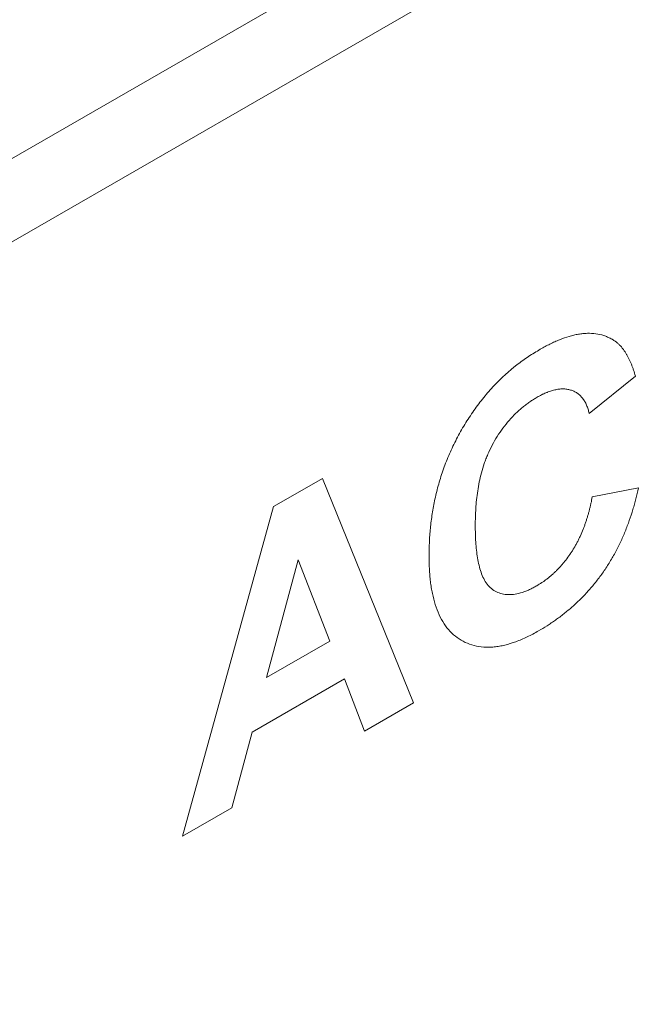
# Model space of a CAD drawing. Units: millimetres. Extents: x 91 to 6420, y 374 to 4523.
# Drawn here: x 2552 to 2585, y 3666 to 3716 of the extents above; entities that cross this region are included whole.
import ezdxf

# ---------------------------------------------------------------- set-up
doc = ezdxf.new("R2010")
doc.units = ezdxf.units.MM
doc.header["$LTSCALE"] = 5
doc.layers.add('DUENN-18', color=10, linetype='Continuous', lineweight=9)

msp = doc.modelspace()

# ---------------------------------------------------------------- linework, layer by layer
at = {"layer": 'DUENN-18'}
for p, q in [((2353.05351, 3594.450688, -146.411898), (2960.328138, 3945.022869, -146.411898)), ((2962.160958, 3941.848326, -146.411898), (2354.88633, 3591.276145, -146.411898)), ((2583.800949, 3698.281307, -146.411898), (2581.451183, 3696.382133, -146.411898)), ((2565.391967, 3691.633725, -146.411898), (2567.881261, 3693.070763, -146.411898)), ((2566.848835, 3692.474642, -146.411898), (2567.881261, 3693.070763, -146.411898)), ((2567.881261, 3693.070763, -146.411898), (2572.522055, 3681.640014, -146.411898)), ((2565.391931, 3691.633589, -146.411898), (2566.848835, 3692.474642, -146.411898)), ((2581.607831, 3692.13108, -146.411898), (2583.957601, 3692.583098, -146.411898)), ((2560.773204, 3674.857547, -146.411898), (2565.391967, 3691.633725, -146.411898)), ((2566.647625, 3688.921598, -146.411898), (2565.046845, 3682.932419, -146.411898)), ((2568.253303, 3684.783468, -146.411898), (2566.647625, 3688.921598, -146.411898)), ((2565.046845, 3682.932419, -146.411898), (2568.253303, 3684.783468, -146.411898)), ((2568.999844, 3682.862796, -146.411898), (2564.310099, 3680.155465, -146.411898)), ((2570.030321, 3680.201567, -146.411898), (2568.999844, 3682.862796, -146.411898)), ((2572.522055, 3681.640014, -146.411898), (2570.030321, 3680.201567, -146.411898)), ((2564.310099, 3680.155465, -146.411898), (2563.279622, 3676.304471, -146.411898)), ((2563.279622, 3676.304471, -146.411898), (2560.773204, 3674.857547, -146.411898))]:
    msp.add_line(p, q, dxfattribs=at)
for points, knots in [([(2578.961892, 3699.648373, -146.411898), (2579.126174, 3699.73843, -146.411898), (2579.290456, 3699.828488, -146.411898), (2579.536359, 3699.952315, -146.411898), (2579.618249, 3699.991614, -146.411898), (2579.781667, 3700.065801, -146.411898), (2579.863193, 3700.100714, -146.411898), (2580.106891, 3700.198463, -146.411898), (2580.268138, 3700.254107, -146.411898), (2580.507482, 3700.324093, -146.411898), (2580.586863, 3700.345251, -146.411898), (2580.74454, 3700.38273, -146.411898), (2580.822826, 3700.399018, -146.411898), (2580.977948, 3700.425953, -146.411898), (2581.054774, 3700.436542, -146.411898), (2581.206706, 3700.451855, -146.411898), (2581.281816, 3700.456604, -146.411898), (2581.504248, 3700.462244, -146.411898), (2581.64864, 3700.454525, -146.411898), (2581.928447, 3700.416694, -146.411898), (2582.063988, 3700.386766, -146.411898), (2582.25713, 3700.321636, -146.411898), (2582.319746, 3700.296434, -146.411898), (2582.443197, 3700.242505, -146.411898), (2582.504035, 3700.213786, -146.411898), (2582.564873, 3700.185067, -146.411898)], [0, 0, 0, 0, 0.125, 0.125, 0.1875, 0.1875, 0.25, 0.25, 0.375, 0.375, 0.4375, 0.4375, 0.5, 0.5, 0.5625, 0.5625, 0.625, 0.625, 0.75, 0.75, 0.875, 0.875, 0.9375, 0.9375, 1, 1, 1, 1]), ([(2582.564873, 3700.185067, -146.411898), (2582.603431, 3700.162906, -146.411898), (2582.641989, 3700.140745, -146.411898), (2582.698718, 3700.105701, -146.411898), (2582.717443, 3700.093719, -146.411898), (2582.754338, 3700.068854, -146.411898), (2582.772494, 3700.055946, -146.411898), (2582.825982, 3700.015637, -146.411898), (2582.860405, 3699.986777, -146.411898), (2582.927411, 3699.926296, -146.411898), (2582.960033, 3699.894744, -146.411898), (2583.055773, 3699.797215, -146.411898), (2583.116552, 3699.727961, -146.411898), (2583.202342, 3699.617011, -146.411898), (2583.230039, 3699.578861, -146.411898), (2583.283479, 3699.500175, -146.411898), (2583.309184, 3699.459599, -146.411898), (2583.358763, 3699.376304, -146.411898), (2583.382661, 3699.33361, -146.411898), (2583.42904, 3699.246636, -146.411898), (2583.451545, 3699.202387, -146.411898), (2583.517246, 3699.067697, -146.411898), (2583.558604, 3698.975258, -146.411898), (2583.617039, 3698.832896, -146.411898), (2583.635889, 3698.7848, -146.411898), (2583.672167, 3698.687222, -146.411898), (2583.689568, 3698.637717, -146.411898), (2583.739588, 3698.48714, -146.411898), (2583.770269, 3698.384226, -146.411898), (2583.80095, 3698.281312, -146.411898)], [0, 0, 0, 0, 0.0625, 0.0625, 0.09375, 0.09375, 0.125, 0.125, 0.1875, 0.1875, 0.25, 0.25, 0.375, 0.375, 0.4375, 0.4375, 0.5, 0.5, 0.5625, 0.5625, 0.625, 0.625, 0.75, 0.75, 0.8125, 0.8125, 0.875, 0.875, 1, 1, 1, 1]), ([(2573.30531, 3689.115998, -146.411898), (2573.308926, 3689.348261, -146.411898), (2573.312542, 3689.580524, -146.411898), (2573.32749, 3689.933806, -146.411898), (2573.334195, 3690.052461, -146.411898), (2573.351461, 3690.291682, -146.411898), (2573.361921, 3690.412191, -146.411898), (2573.386157, 3690.654687, -146.411898), (2573.399906, 3690.776665, -146.411898), (2573.430502, 3691.021835, -146.411898), (2573.447422, 3691.145055, -146.411898), (2573.504023, 3691.516722, -146.411898), (2573.550001, 3691.767369, -146.411898), (2573.659878, 3692.273358, -146.411898), (2573.722992, 3692.528523, -146.411898), (2573.867292, 3693.041039, -146.411898), (2573.949463, 3693.29847, -146.411898), (2574.134291, 3693.813151, -146.411898), (2574.235861, 3694.070399, -146.411898), (2574.457032, 3694.581163, -146.411898), (2574.577564, 3694.834599, -146.411898), (2574.837768, 3695.33379, -146.411898), (2574.977101, 3695.579375, -146.411898), (2575.197078, 3695.940283, -146.411898), (2575.272202, 3696.059395, -146.411898), (2575.425738, 3696.294924, -146.411898), (2575.504198, 3696.411297, -146.411898), (2575.664656, 3696.640506, -146.411898), (2575.746691, 3696.753315, -146.411898), (2575.914225, 3696.974816, -146.411898), (2575.999688, 3697.083535, -146.411898), (2576.260508, 3697.403129, -146.411898), (2576.440253, 3697.607438, -146.411898), (2576.99292, 3698.19042, -146.411898), (2577.378807, 3698.539326, -146.411898), (2577.869602, 3698.923031, -146.411898), (2577.968218, 3698.99712, -146.411898), (2578.166045, 3699.139868, -146.411898), (2578.265257, 3699.20852, -146.411898), (2578.563313, 3699.406193, -146.411898), (2578.762603, 3699.527283, -146.411898), (2578.961892, 3699.648373, -146.411898)], [0, 0, 0, 0, 0.0625, 0.0625, 0.09375, 0.09375, 0.125, 0.125, 0.15625, 0.15625, 0.1875, 0.1875, 0.25, 0.25, 0.3125, 0.3125, 0.375, 0.375, 0.4375, 0.4375, 0.5, 0.5, 0.5625, 0.5625, 0.59375, 0.59375, 0.625, 0.625, 0.65625, 0.65625, 0.6875, 0.6875, 0.75, 0.75, 0.875, 0.875, 0.90625, 0.90625, 0.9375, 0.9375, 1, 1, 1, 1]), ([(2578.797898, 3697.202063, -146.411898), (2578.736914, 3697.165436, -146.411898), (2578.67593, 3697.128808, -146.411898), (2578.584593, 3697.071914, -146.411898), (2578.554171, 3697.052625, -146.411898), (2578.493396, 3697.013069, -146.411898), (2578.463044, 3696.992791, -146.411898), (2578.372125, 3696.930087, -146.411898), (2578.311691, 3696.885927, -146.411898), (2578.221358, 3696.817182, -146.411898), (2578.1913, 3696.793849, -146.411898), (2578.131298, 3696.746521, -146.411898), (2578.101351, 3696.722549, -146.411898), (2578.011735, 3696.649616, -146.411898), (2577.952297, 3696.599598, -146.411898), (2577.834467, 3696.4957, -146.411898), (2577.776088, 3696.441701, -146.411898), (2577.603021, 3696.273515, -146.411898), (2577.490385, 3696.153582, -146.411898), (2577.163241, 3695.775857, -146.411898), (2576.959402, 3695.499609, -146.411898), (2576.68381, 3695.062763, -146.411898), (2576.596889, 3694.913381, -146.411898), (2576.436039, 3694.608908, -146.411898), (2576.362053, 3694.453847, -146.411898), (2576.26088, 3694.219455, -146.411898), (2576.228804, 3694.141016, -146.411898), (2576.168089, 3693.98386, -146.411898), (2576.139473, 3693.905147, -146.411898), (2576.058818, 3693.669063, -146.411898), (2576.011822, 3693.51174, -146.411898), (2575.887112, 3693.042728, -146.411898), (2575.825273, 3692.733806, -146.411898), (2575.732053, 3692.127343, -146.411898), (2575.701298, 3691.829853, -146.411898), (2575.673676, 3691.392862, -146.411898), (2575.667594, 3691.248761, -146.411898), (2575.659483, 3690.9628, -146.411898), (2575.657282, 3690.820812, -146.411898), (2575.65508, 3690.678825, -146.411898)], [0, 0, 0, 0, 0.03125, 0.03125, 0.046875, 0.046875, 0.0625, 0.0625, 0.09375, 0.09375, 0.109375, 0.109375, 0.125, 0.125, 0.15625, 0.15625, 0.1875, 0.1875, 0.25, 0.25, 0.375, 0.375, 0.4375, 0.4375, 0.5, 0.5, 0.53125, 0.53125, 0.5625, 0.5625, 0.625, 0.625, 0.75, 0.75, 0.875, 0.875, 0.9375, 0.9375, 1, 1, 1, 1]), ([(2581.45118, 3696.382133, -146.411898), (2581.432181, 3696.455829, -146.411898), (2581.413183, 3696.529524, -146.411898), (2581.379877, 3696.635599, -146.411898), (2581.367929, 3696.670173, -146.411898), (2581.342576, 3696.737916, -146.411898), (2581.329175, 3696.771089, -146.411898), (2581.301187, 3696.836226, -146.411898), (2581.286638, 3696.868231, -146.411898), (2581.256012, 3696.93054, -146.411898), (2581.239929, 3696.960836, -146.411898), (2581.21431, 3697.004528, -146.411898), (2581.205512, 3697.018787, -146.411898), (2581.187456, 3697.046762, -146.411898), (2581.178202, 3697.060482, -146.411898), (2581.14989, 3697.100975, -146.411898), (2581.130279, 3697.127083, -146.411898), (2581.09025, 3697.178262, -146.411898), (2581.069872, 3697.203384, -146.411898), (2581.027776, 3697.251763, -146.411898), (2581.006055, 3697.275018, -146.411898), (2580.937931, 3697.340545, -146.411898), (2580.888579, 3697.378601, -146.411898), (2580.785537, 3697.447347, -146.411898), (2580.731768, 3697.477936, -146.411898), (2580.619602, 3697.53067, -146.411898), (2580.561216, 3697.552812, -146.411898), (2580.47049, 3697.579307, -146.411898), (2580.439733, 3697.587045, -146.411898), (2580.377353, 3697.600594, -146.411898), (2580.345737, 3697.606421, -146.411898), (2580.281772, 3697.616324, -146.411898), (2580.249403, 3697.620344, -146.411898), (2580.18376, 3697.626018, -146.411898), (2580.150477, 3697.627647, -146.411898), (2580.049147, 3697.628392, -146.411898), (2579.979722, 3697.623581, -146.411898), (2579.873884, 3697.610003, -146.411898), (2579.838313, 3697.604428, -146.411898), (2579.766714, 3697.591536, -146.411898), (2579.730692, 3697.584258, -146.411898), (2579.658278, 3697.568112, -146.411898), (2579.621874, 3697.559177, -146.411898), (2579.548639, 3697.539051, -146.411898), (2579.5118, 3697.527802, -146.411898), (2579.437705, 3697.5028, -146.411898), (2579.400462, 3697.489144, -146.411898), (2579.344425, 3697.467525, -146.411898), (2579.325718, 3697.46013, -146.411898), (2579.288265, 3697.44506, -146.411898), (2579.269522, 3697.437399, -146.411898), (2579.213249, 3697.414004, -146.411898), (2579.175673, 3697.397824, -146.411898), (2579.119218, 3697.372169, -146.411898), (2579.100383, 3697.363386, -146.411898), (2579.062683, 3697.345274, -146.411898), (2579.043817, 3697.335933, -146.411898), (2578.949411, 3697.287792, -146.411898), (2578.873655, 3697.244927, -146.411898), (2578.797898, 3697.202063, -146.411898)], [0, 0, 0, 0, 0.0625, 0.0625, 0.09375, 0.09375, 0.125, 0.125, 0.15625, 0.15625, 0.1875, 0.1875, 0.203125, 0.203125, 0.21875, 0.21875, 0.25, 0.25, 0.28125, 0.28125, 0.3125, 0.3125, 0.375, 0.375, 0.4375, 0.4375, 0.5, 0.5, 0.53125, 0.53125, 0.5625, 0.5625, 0.59375, 0.59375, 0.625, 0.625, 0.6875, 0.6875, 0.71875, 0.71875, 0.75, 0.75, 0.78125, 0.78125, 0.8125, 0.8125, 0.84375, 0.84375, 0.859375, 0.859375, 0.875, 0.875, 0.90625, 0.90625, 0.921875, 0.921875, 0.9375, 0.9375, 1, 1, 1, 1]), ([(2583.957602, 3692.583099, -146.411898), (2583.915215, 3692.400715, -146.411898), (2583.872828, 3692.218332, -146.411898), (2583.802908, 3691.94357, -146.411898), (2583.77847, 3691.85176, -146.411898), (2583.727161, 3691.667789, -146.411898), (2583.700315, 3691.575636, -146.411898), (2583.616197, 3691.298894, -146.411898), (2583.555251, 3691.114059, -146.411898), (2583.457494, 3690.836804, -146.411898), (2583.423912, 3690.74437, -146.411898), (2583.354507, 3690.559647, -146.411898), (2583.318633, 3690.467368, -146.411898), (2583.243888, 3690.283243, -146.411898), (2583.204934, 3690.191409, -146.411898), (2583.123882, 3690.008362, -146.411898), (2583.081862, 3689.917138, -146.411898), (2582.995468, 3689.735362, -146.411898), (2582.951165, 3689.644791, -146.411898), (2582.860357, 3689.46452, -146.411898), (2582.813799, 3689.374834, -146.411898), (2582.717997, 3689.196698, -146.411898), (2582.668711, 3689.108252, -146.411898), (2582.567415, 3688.932898, -146.411898), (2582.515421, 3688.845989, -146.411898), (2582.355652, 3688.587983, -146.411898), (2582.244064, 3688.419662, -146.411898), (2582.07053, 3688.173289, -146.411898), (2582.011662, 3688.09218, -146.411898), (2581.891878, 3687.932433, -146.411898), (2581.830959, 3687.8538, -146.411898), (2581.707093, 3687.699416, -146.411898), (2581.644168, 3687.623627, -146.411898), (2581.516758, 3687.474607, -146.411898), (2581.452283, 3687.401359, -146.411898), (2581.322142, 3687.257245, -146.411898), (2581.256448, 3687.186419, -146.411898), (2581.12387, 3687.047503, -146.411898), (2581.056976, 3686.979438, -146.411898), (2580.922096, 3686.846198, -146.411898), (2580.854121, 3686.780987, -146.411898), (2580.717328, 3686.653158, -146.411898), (2580.64852, 3686.590506, -146.411898), (2580.510232, 3686.467762, -146.411898), (2580.440741, 3686.407709, -146.411898), (2580.301122, 3686.290598, -146.411898), (2580.230987, 3686.233594, -146.411898), (2580.090178, 3686.122632, -146.411898), (2580.019512, 3686.068611, -146.411898), (2579.877833, 3685.962893, -146.411898), (2579.806828, 3685.911144, -146.411898), (2579.664616, 3685.809651, -146.411898), (2579.593401, 3685.759988, -146.411898), (2579.450793, 3685.663361, -146.411898), (2579.379399, 3685.616441, -146.411898), (2579.165022, 3685.480215, -146.411898), (2579.021847, 3685.394913, -146.411898), (2578.878671, 3685.30961, -146.411898)], [0, 0, 0, 0, 0.0625, 0.0625, 0.09375, 0.09375, 0.125, 0.125, 0.1875, 0.1875, 0.21875, 0.21875, 0.25, 0.25, 0.28125, 0.28125, 0.3125, 0.3125, 0.34375, 0.34375, 0.375, 0.375, 0.40625, 0.40625, 0.4375, 0.4375, 0.5, 0.5, 0.53125, 0.53125, 0.5625, 0.5625, 0.59375, 0.59375, 0.625, 0.625, 0.65625, 0.65625, 0.6875, 0.6875, 0.71875, 0.71875, 0.75, 0.75, 0.78125, 0.78125, 0.8125, 0.8125, 0.84375, 0.84375, 0.875, 0.875, 0.90625, 0.90625, 0.9375, 0.9375, 1, 1, 1, 1]), ([(2578.783212, 3687.60614, -146.411898), (2578.869004, 3687.658138, -146.411898), (2578.954797, 3687.710138, -146.411898), (2579.083223, 3687.794415, -146.411898), (2579.125985, 3687.823537, -146.411898), (2579.211263, 3687.884061, -146.411898), (2579.253778, 3687.915469, -146.411898), (2579.338411, 3687.98076, -146.411898), (2579.380535, 3688.014608, -146.411898), (2579.464366, 3688.084293, -146.411898), (2579.506074, 3688.120117, -146.411898), (2579.589033, 3688.193393, -146.411898), (2579.630282, 3688.230878, -146.411898), (2579.712248, 3688.307561, -146.411898), (2579.752977, 3688.346746, -146.411898), (2579.833762, 3688.426925, -146.411898), (2579.873804, 3688.467933, -146.411898), (2579.9529, 3688.552036, -146.411898), (2579.991923, 3688.595186, -146.411898), (2580.068933, 3688.68338, -146.411898), (2580.106935, 3688.728397, -146.411898), (2580.182057, 3688.819773, -146.411898), (2580.219196, 3688.866097, -146.411898), (2580.328996, 3689.007111, -146.411898), (2580.399844, 3689.104074, -146.411898), (2580.502144, 3689.253408, -146.411898), (2580.535632, 3689.30378, -146.411898), (2580.601418, 3689.405474, -146.411898), (2580.633687, 3689.456817, -146.411898), (2580.696584, 3689.560555, -146.411898), (2580.727191, 3689.612965, -146.411898), (2580.786488, 3689.71883, -146.411898), (2580.815221, 3689.772258, -146.411898), (2580.871055, 3689.879807, -146.411898), (2580.898169, 3689.933916, -146.411898), (2580.950896, 3690.042581, -146.411898), (2580.976492, 3690.097149, -146.411898), (2581.050921, 3690.261399, -146.411898), (2581.097246, 3690.371626, -146.411898), (2581.162789, 3690.537432, -146.411898), (2581.184013, 3690.592778, -146.411898), (2581.22529, 3690.703526, -146.411898), (2581.245309, 3690.758931, -146.411898), (2581.283859, 3690.869721, -146.411898), (2581.30238, 3690.925105, -146.411898), (2581.337733, 3691.035779, -146.411898), (2581.354607, 3691.091073, -146.411898), (2581.387138, 3691.201561, -146.411898), (2581.402795, 3691.256755, -146.411898), (2581.433285, 3691.367031, -146.411898), (2581.44814, 3691.422114, -146.411898), (2581.476816, 3691.532085, -146.411898), (2581.490636, 3691.586972, -146.411898), (2581.516973, 3691.696459, -146.411898), (2581.529435, 3691.751044, -146.411898), (2581.564975, 3691.914366, -146.411898), (2581.586404, 3692.022724, -146.411898), (2581.607832, 3692.131081, -146.411898)], [0, 0, 0, 0, 0.0625, 0.0625, 0.09375, 0.09375, 0.125, 0.125, 0.15625, 0.15625, 0.1875, 0.1875, 0.21875, 0.21875, 0.25, 0.25, 0.28125, 0.28125, 0.3125, 0.3125, 0.34375, 0.34375, 0.375, 0.375, 0.4375, 0.4375, 0.46875, 0.46875, 0.5, 0.5, 0.53125, 0.53125, 0.5625, 0.5625, 0.59375, 0.59375, 0.625, 0.625, 0.6875, 0.6875, 0.71875, 0.71875, 0.75, 0.75, 0.78125, 0.78125, 0.8125, 0.8125, 0.84375, 0.84375, 0.875, 0.875, 0.90625, 0.90625, 0.9375, 0.9375, 1, 1, 1, 1]), ([(2575.65508, 3690.678825, -146.411898), (2575.657178, 3690.536291, -146.411898), (2575.659277, 3690.393756, -146.411898), (2575.666837, 3690.110757, -146.411898), (2575.672437, 3689.970349, -146.411898), (2575.698052, 3689.554813, -146.411898), (2575.726923, 3689.285477, -146.411898), (2575.79203, 3688.8983, -146.411898), (2575.8172, 3688.771924, -146.411898), (2575.876324, 3688.526714, -146.411898), (2575.910293, 3688.407843, -146.411898), (2575.988882, 3688.1803, -146.411898), (2576.033467, 3688.071543, -146.411898), (2576.135346, 3687.86788, -146.411898), (2576.19271, 3687.772979, -146.411898), (2576.322067, 3687.601798, -146.411898), (2576.39427, 3687.525804, -146.411898), (2576.552807, 3687.395387, -146.411898), (2576.639134, 3687.341065, -146.411898), (2576.822829, 3687.252805, -146.411898), (2576.92013, 3687.218759, -146.411898), (2577.123636, 3687.170382, -146.411898), (2577.229913, 3687.156162, -146.411898), (2577.450607, 3687.150103, -146.411898), (2577.565104, 3687.158754, -146.411898), (2577.799973, 3687.198458, -146.411898), (2577.920043, 3687.228736, -146.411898), (2578.102397, 3687.287144, -146.411898), (2578.163579, 3687.308748, -146.411898), (2578.286523, 3687.356438, -146.411898), (2578.348284, 3687.382571, -146.411898), (2578.441188, 3687.425624, -146.411898), (2578.4722, 3687.440648, -146.411898), (2578.534287, 3687.471809, -146.411898), (2578.565363, 3687.487927, -146.411898), (2578.658653, 3687.537359, -146.411898), (2578.720933, 3687.57175, -146.411898), (2578.783212, 3687.60614, -146.411898)], [0, 0, 0, 0, 0.0625, 0.0625, 0.125, 0.125, 0.25, 0.25, 0.3125, 0.3125, 0.375, 0.375, 0.4375, 0.4375, 0.5, 0.5, 0.5625, 0.5625, 0.625, 0.625, 0.6875, 0.6875, 0.75, 0.75, 0.8125, 0.8125, 0.875, 0.875, 0.90625, 0.90625, 0.9375, 0.9375, 0.953125, 0.953125, 0.96875, 0.96875, 1, 1, 1, 1]), ([(2578.878671, 3685.30961, -146.411898), (2578.684983, 3685.202421, -146.411898), (2578.491295, 3685.095232, -146.411898), (2578.201924, 3684.954676, -146.411898), (2578.105659, 3684.911289, -146.411898), (2577.91375, 3684.830725, -146.411898), (2577.818106, 3684.793543, -146.411898), (2577.532456, 3684.690181, -146.411898), (2577.343732, 3684.632103, -146.411898), (2577.064644, 3684.564081, -146.411898), (2576.972289, 3684.544599, -146.411898), (2576.789453, 3684.512836, -146.411898), (2576.698978, 3684.500574, -146.411898), (2576.520407, 3684.483983, -146.411898), (2576.432284, 3684.479565, -146.411898), (2576.258445, 3684.477843, -146.411898), (2576.172718, 3684.480506, -146.411898), (2575.919365, 3684.498472, -146.411898), (2575.755716, 3684.524184, -146.411898), (2575.284801, 3684.645237, -146.411898), (2574.996039, 3684.780653, -146.411898), (2574.609281, 3685.058156, -146.411898), (2574.488609, 3685.163846, -146.411898), (2574.265939, 3685.401284, -146.411898), (2574.163457, 3685.532349, -146.411898), (2573.976295, 3685.815922, -146.411898), (2573.892046, 3685.968963, -146.411898), (2573.742735, 3686.295469, -146.411898), (2573.677307, 3686.468516, -146.411898), (2573.563522, 3686.830358, -146.411898), (2573.515403, 3687.019381, -146.411898), (2573.455372, 3687.312866, -146.411898), (2573.437336, 3687.412326, -146.411898), (2573.404814, 3687.614021, -146.411898), (2573.390278, 3687.71622, -146.411898), (2573.364711, 3687.923158, -146.411898), (2573.35371, 3688.02792, -146.411898), (2573.335547, 3688.240023, -146.411898), (2573.328469, 3688.347412, -146.411898), (2573.312743, 3688.673078, -146.411898), (2573.309027, 3688.894538, -146.411898), (2573.30531, 3689.115998, -146.411898)], [0, 0, 0, 0, 0.0625, 0.0625, 0.09375, 0.09375, 0.125, 0.125, 0.1875, 0.1875, 0.21875, 0.21875, 0.25, 0.25, 0.28125, 0.28125, 0.3125, 0.3125, 0.375, 0.375, 0.5, 0.5, 0.5625, 0.5625, 0.625, 0.625, 0.6875, 0.6875, 0.75, 0.75, 0.8125, 0.8125, 0.84375, 0.84375, 0.875, 0.875, 0.90625, 0.90625, 0.9375, 0.9375, 1, 1, 1, 1])]:
    msp.add_open_spline(points, degree=3, knots=knots, dxfattribs=at)

doc.saveas('drawing.dxf')
